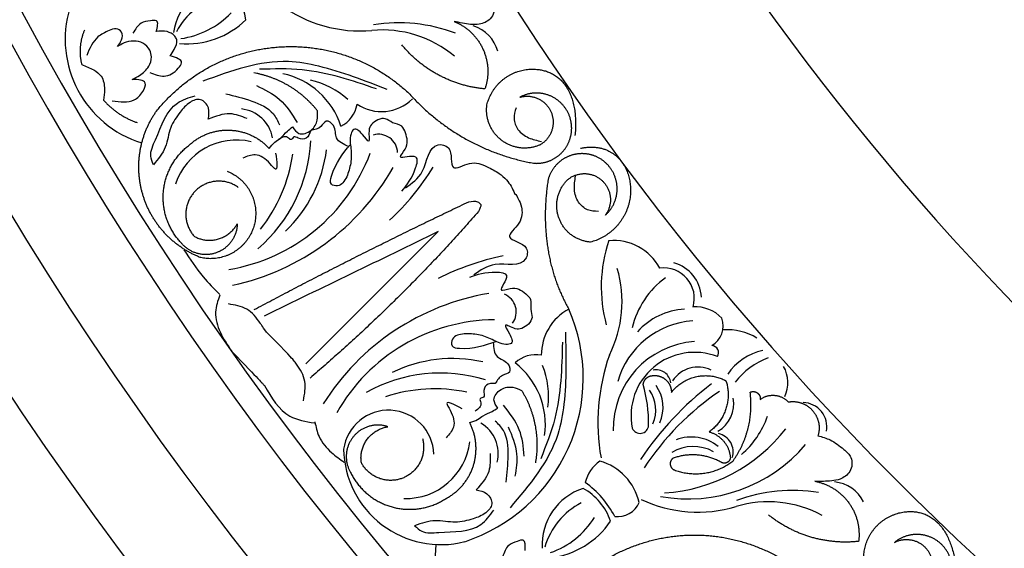
# Model space of a CAD drawing. Units: inches. Extents: x -500 to -173, y 253 to 357.
# Drawn here: x -309 to -304, y 332 to 335 of the extents above; entities that cross this region are included whole.
import ezdxf

# ---------------------------------------------------------------- set-up
doc = ezdxf.new("R2010")
doc.units = ezdxf.units.IN
doc.header["$MEASUREMENT"] = 0
doc.layers.add('DC505-312', color=7, linetype='Continuous')
doc.layers.add('DC703-312', color=7, linetype='Continuous')

# ---------------------------------------------------------------- blocks, each defined once
blk = doc.blocks.new('703-312 half')
at = {"color": 0, "linetype": 'ByBlock'}
blk.add_line((32.7238, 9.2248), (33.2429, 9.7436), dxfattribs=at)
at = {"linetype": 'ByBlock'}
blk.add_line((32.7238, 9.2248), (32.5651, 9.0662), dxfattribs=at)
at = {"color": 0, "linetype": 'ByBlock'}
for centre, radius, start, end in [((32.0262, 10.7208), 0.5547, 354.5512, 84.5018), ((32.0397, 10.3083), 0.4302, 96.4739, 146.0357), ((32.1345, 10.2984), 0.436, 109.2674, 148.057), ((32.7042, 9.8161), 0.8814, 108.1245, 203.6312), ((31.7297, 10.6698), 0.3037, 287.9717, 3.2193), ((31.6653, 10.7834), 0.3687, 297.1342, 343.8714), ((32.5519, 10.1707), 0.4981, 1.1523, 104.1654), ((31.9744, 10.6501), 0.3087, 199.1803, 240.7066), ((30.874, 11.025), 0.5755, 241.5205, 286.7814), ((31.2351, 9.8133), 0.6889, 64.9972, 106.4416), ((31.6463, 10.4067), 0.119, 82.4963, 157.0615), ((32.091, 10.7447), 0.4822, 207.1465, 234.7119), ((30.5526, 10.5316), 0.1844, 206.4039, 264.7587), ((30.749, 11.2212), 0.8295, 260.9146, 290.3732), ((31.8123, 10.5136), 0.2821, 192.3875, 254.6771), ((31.286, 9.6456), 0.789, 79.6984, 139.6984), ((31.4588, 9.555), 0.8505, 93.5491, 142.2977), ((32.7309, 10.1031), 0.3294, 88.259, 173.1798), ((31.6317, 10.394), 0.1858, 304.8089, 346.63), ((30.3292, 11.0544), 1.4156, 304.2312, 326.6384), ((32.4391, 10.2026), 0.1812, 165.8425, 239.373), ((31.3114, 9.8611), 0.4574, 130.7194, 160.8537), ((31.1515, 10.1949), 0.0968, 163.1282, 257.25), ((31.2591, 10.3797), 0.2135, 241.0453, 301.0453), ((30.1914, 11.1267), 1.6095, 307.2694, 326.2662), ((30.6979, 10.044), 1.0497, 340.7664, 9.9281), ((32.8199, 10.2129), 0.2322, 181.7935, 352.0444), ((31.2695, 10.3353), 0.2176, 230.9061, 290.9061), ((30.6987, 10.065), 0.1232, 169.0742, 269.215), ((31.2143, 9.9478), 0.1625, 119.9965, 190.4357), ((31.2229, 10.0743), 0.4461, 273.9913, 1.533), ((31.5316, 10.0561), 0.0433, 21.2298, 177.4419), ((32.413, 10.0529), 0.3961, 171.6412, 232.4982), ((31.2535, 10.0089), 0.3247, 248.7527, 11.1698), ((31.6051, 9.9663), 0.1911, 155.8852, 215.8852), ((31.6245, 9.9788), 0.1732, 155.7756, 215.7756), ((32.2076, 10.0461), 0.7194, 179.0512, 195.9756), ((32.2691, 10.4552), 0.9377, 270.5085, 330.5085), ((32.4158, 9.9089), 0.4156, 172.1907, 202.1907), ((32.0953, 10.6177), 1.2534, 279.6962, 327.6879), ((30.9445, 9.8396), 0.1694, 155.1886, 209.446), ((32.5544, 10.5685), 0.778, 252.703, 299.2341), ((32.5833, 10.6769), 0.8057, 258.2282, 288.2282), ((30.7498, 10.06), 0.3692, 289.979, 322.9354), ((31.2337, 9.9512), 0.4291, 273.76, 344.014), ((31.4492, 9.8487), 0.0749, 186.3933, 282.4749), ((30.841, 9.9619), 0.2936, 282.1892, 325.6261), ((31.2349, 9.9152), 0.1559, 244.3579, 326.7945), ((32.4922, 10.4174), 0.7013, 257.2714, 296.2136), ((32.0672, 9.8474), 0.1509, 258.6241, 313.8853), ((31.1664, 9.6862), 0.0366, 146.7305, 267.2594), ((32.2279, 9.4254), 0.604, 153.1494, 196.4531), ((31.7698, 9.6985), 0.2677, 298.309, 0.1952), ((31.2222, 9.5487), 0.1162, 119.7049, 199.9914), ((31.0907, 9.8792), 0.3109, 239.6892, 272.7217), ((31.2869, 9.8067), 0.3439, 272.8831, 318.5558), ((31.141, 9.6606), 0.4432, 305.9689, 346.7446), ((30.9842, 9.349), 0.7464, 341.5139, 15.1427), ((32.2631, 9.4768), 0.0972, 143.3972, 247.8959), ((31.2474, 9.6372), 0.1857, 223.6684, 274.0664), ((31.4094, 9.4076), 0.1554, 163.3873, 278.0515), ((31.41, 9.4117), 0.1927, 183.1795, 254.6119), ((33.8843, 8.1158), 1.2534, 102.2428, 150.2345), ((31.9706, 10.4769), 1.3131, 281.5567, 296.9535), ((31.6674, 9.3783), 0.267, 207.7939, 275.3039), ((33.7913, 8.3348), 0.9377, 99.4222, 159.4222), ((33.9956, 8.5638), 0.778, 130.6966, 177.2277), ((33.8324, 8.5573), 0.7013, 133.7171, 172.6594), ((34.1074, 8.5538), 0.8057, 141.7025, 171.7025), ((33.7093, 8.047), 1.3131, 132.9772, 148.374), ((33.5984, 8.9264), 0.3294, 256.7509, 341.6717), ((32.8703, 8.6648), 0.0972, 182.0348, 286.5335), ((33.5917, 8.6182), 0.1812, 190.5578, 264.0882), ((33.9208, 8.0811), 0.5547, 343.043, 72.9937), ((33.1304, 8.3908), 0.1509, 116.0454, 171.3066), ((33.4421, 8.6451), 0.3961, 197.4325, 258.2895), ((32.8561, 8.2251), 0.2262, 56.4326, 134.5509), ((33.3078, 8.6971), 0.4156, 227.74, 257.74), ((32.8524, 8.609), 0.5755, 230.0124, 275.2733), ((32.4391, 8.1896), 0.1844, 194.8957, 253.2506), ((33.8518, 7.6741), 0.4302, 84.9658, 134.5276), ((33.9426, 7.6456), 0.436, 97.7593, 136.5489), ((32.7692, 8.8262), 0.8295, 249.4065, 278.865), ((32.9645, 7.3496), 0.6889, 53.4891, 94.9335), ((33.6201, 8.0902), 0.3037, 276.4636, 351.7112), ((33.5796, 8.2144), 0.3687, 285.6261, 332.3633), ((33.856, 8.0221), 0.3087, 187.6722, 229.1985)]:
    blk.add_arc(centre, radius, start, end, dxfattribs=at)
for points, weights in [([(32.0413, 11.1053), (31.928, 10.88), (31.7332, 10.7198), (31.4902, 10.6521)], [1, 0.942945928266, 0.942945928266, 1]), ([(30.1658, 10.5001), (30.0388, 10.49), (29.937, 10.5666), (29.9134, 10.7941)], [1, 0.832612171828, 0.832612171828, 1]), ([(29.9401, 10.75), (29.9564, 10.6895), (29.9997, 10.6441), (30.0595, 10.625)], [1, 0.918557831768, 0.918557831768, 1]), ([(31.4902, 10.6521), (31.2472, 10.5844), (30.9977, 10.6209), (30.7842, 10.7553)], [1, 0.942945928266, 0.942945928266, 1]), ([(30.3866, 10.7292), (30.3812, 10.6019), (30.2928, 10.5102), (30.1658, 10.5001)], [1, 0.832612171828, 0.832612171828, 1]), ([(30.0595, 10.625), (30.1193, 10.606), (30.181, 10.6179), (30.2293, 10.6578)], [1, 0.918557831768, 0.918557831768, 1]), ([(30.6364, 10.3447), (30.4843, 10.3733), (30.3932, 10.4985), (30.4128, 10.6521)], [1, 0.818482245701, 0.818482245701, 1]), ([(30.4128, 10.6521), (30.5811, 10.6705), (30.7434, 10.6227), (30.8749, 10.516)], [1, 0.948588041746, 0.948588041746, 1]), ([(32.8015, 10.4759), (32.7073, 10.5019), (32.6107, 10.4872), (32.5285, 10.4342)], [1, 0.941659346407, 0.941659346407, 1]), ([(33.0142, 10.2998), (32.971, 10.3875), (32.8957, 10.4498), (32.8015, 10.4759)], [1, 0.941659346407, 0.941659346407, 1]), ([(32.5285, 10.4342), (32.4594, 10.3985), (32.4092, 10.3391), (32.3855, 10.265)], [1, 0.949253021674, 0.949253021674, 1]), ([(32.7467, 10.3278), (32.8313, 10.3614), (32.9167, 10.33), (32.9591, 10.2494)], [1, 0.829154836385, 0.829154836385, 1]), ([(31.3557, 10.2865), (31.2523, 10.3249), (31.1434, 10.3083), (31.0563, 10.2408)], [1, 0.915913374003, 0.915913374003, 1]), ([(31.3776, 10.2581), (31.3763, 10.2713), (31.3681, 10.2819), (31.3557, 10.2865)], [1, 0.899829429125, 0.899829429125, 1]), ([(32.6462, 10.1249), (32.6217, 10.2125), (32.6621, 10.2941), (32.7467, 10.3278)], [1, 0.829154836385, 0.829154836385, 1]), ([(32.9998, 10.116), (33.0439, 10.17), (33.0494, 10.2396), (33.0142, 10.2998)], [1, 0.881077574213, 0.881077574213, 1]), ([(31.0563, 10.2408), (30.9824, 10.1374), (30.9516, 10.0142), (30.9681, 9.8883)], [1, 0.953554740178, 0.953554740178, 1]), ([(31.0695, 10.221), (31.0695, 10.2326), (31.0755, 10.2426), (31.0858, 10.2481)], [1, 0.906010928951, 0.906010928951, 1]), ([(31.0858, 10.2481), (31.0961, 10.2535), (31.1077, 10.253), (31.1174, 10.2466)], [1, 0.906010928951, 0.906010928951, 1]), ([(31.1174, 10.2466), (31.1934, 10.2047), (31.2799, 10.1974), (31.3619, 10.2258)], [1, 0.942534573859, 0.942534573859, 1]), ([(31.3619, 10.2258), (31.3732, 10.2329), (31.379, 10.2448), (31.3776, 10.2581)], [1, 0.899829429125, 0.899829429125, 1]), ([(32.1383, 9.8788), (32.0698, 9.9912), (32.0453, 10.1205), (32.068, 10.2501)], [1, 0.957154752057, 0.957154752057, 1]), ([(32.3855, 10.265), (32.3619, 10.1909), (32.3684, 10.1134), (32.4041, 10.0442)], [1, 0.949253021674, 0.949253021674, 1]), ([(32.9591, 10.2494), (32.9729, 10.1555), (32.9165, 10.0793), (32.8226, 10.0651)], [1, 0.805545613152, 0.805545613152, 1]), ([(31.178, 10.0915), (31.1167, 10.1088), (31.0757, 10.1576), (31.0695, 10.221)], [1, 0.884098701491, 0.884098701491, 1]), ([(30.6486, 9.9822), (30.6169, 10.0183), (30.6068, 10.0653), (30.6209, 10.1112)], [1, 0.915402283441, 0.915402283441, 1]), ([(31.0894, 9.8382), (31.0622, 9.9361), (31.0957, 10.0319), (31.178, 10.0915)], [1, 0.880734391795, 0.880734391795, 1]), ([(32.8226, 10.0651), (32.8887, 10.0427), (32.9557, 10.062), (32.9998, 10.116)], [1, 0.881077574213, 0.881077574213, 1]), ([(30.7729, 9.9382), (30.7256, 9.9301), (30.6803, 9.9462), (30.6486, 9.9822)], [1, 0.915402283441, 0.915402283441, 1]), ([(30.9164, 9.9253), (30.87, 9.8909), (30.8124, 9.896), (30.7729, 9.9382)], [1, 0.831088992379, 0.831088992379, 1]), ([(30.9315, 9.8918), (30.9205, 9.8996), (30.915, 9.9119), (30.9164, 9.9253)], [1, 0.909912889125, 0.909912889125, 1]), ([(30.9681, 9.8883), (30.9559, 9.8827), (30.9424, 9.8839), (30.9315, 9.8918)], [1, 0.909912889125, 0.909912889125, 1]), ([(31.3714, 9.8894), (31.3047, 9.8036), (31.1989, 9.7785), (31.1007, 9.825)], [1, 0.853247651643, 0.853247651643, 1]), ([(31.1007, 9.825), (31.0952, 9.8277), (31.0912, 9.8324), (31.0894, 9.8382)], [1, 0.944148802223, 0.944148802223, 1]), ([(31.5156, 9.8495), (31.5143, 9.8287), (31.5014, 9.8123), (31.4816, 9.8061)], [1, 0.883252790407, 0.883252790407, 1]), ([(32.3596, 8.9629), (32.6253, 9.2685), (32.9132, 9.5532), (33.2217, 9.8156)], [1, 0.998118573815, 0.998118573815, 1]), ([(32.0027, 8.7997), (32.0391, 9.0318), (32.0101, 9.265), (31.8967, 9.4628)], [1, 0.974129947402, 0.974129947402, 1]), ([(33.5076, 9.465), (33.1456, 9.2726), (32.7793, 9.0886), (32.4089, 8.9131)], [1, 0.999822374931, 0.999822374931, 1]), ([(33.7808, 9.1994), (33.9248, 9.1435), (34.0302, 9.0305), (34.0761, 8.883)], [1, 0.933782212859, 0.933782212859, 1]), ([(31.5808, 8.8407), (31.5743, 8.9759), (31.6543, 9.0851), (31.7853, 9.1197)], [1, 0.851508258659, 0.851508258659, 1]), ([(31.7853, 9.1197), (31.8603, 9.1142), (31.9204, 9.0691), (31.9467, 8.9986)], [1, 0.894621016861, 0.894621016861, 1]), ([(33.8141, 9.0906), (33.7307, 9.1358), (33.6396, 9.1089), (33.5942, 9.0256)], [1, 0.805545613152, 0.805545613152, 1]), ([(33.8803, 9.125), (33.9478, 9.0544), (33.9805, 8.9622), (33.9727, 8.8648)], [1, 0.941659346407, 0.941659346407, 1]), ([(31.7265, 8.8045), (31.6741, 8.8529), (31.6672, 8.9238), (31.7093, 8.9814)], [1, 0.830894426291, 0.830894426291, 1]), ([(31.9467, 8.9986), (31.973, 8.9282), (31.9572, 8.8547), (31.9042, 8.8014)], [1, 0.894621016861, 0.894621016861, 1]), ([(34.0761, 8.883), (34.122, 8.7354), (34.0992, 8.5826), (34.0123, 8.4548)], [1, 0.933782212859, 0.933782212859, 1]), ([(31.8367, 8.6395), (31.6775, 8.6043), (31.5873, 8.7054), (31.5808, 8.8407)], [1, 0.851508258659, 0.851508258659, 1]), ([(33.9727, 8.8648), (33.9649, 8.7674), (33.9179, 8.6817), (33.8399, 8.6227)], [1, 0.941659346407, 0.941659346407, 1]), ([(31.9042, 8.8014), (31.8501, 8.7549), (31.7788, 8.7561), (31.7265, 8.8045)], [1, 0.830894426291, 0.830894426291, 1]), ([(31.907, 8.6846), (31.9549, 8.7077), (31.9888, 8.7485), (32.0027, 8.7997)], [1, 0.939713305197, 0.939713305197, 1]), ([(31.7574, 8.6816), (31.8061, 8.6605), (31.8592, 8.6616), (31.907, 8.6846)], [1, 0.939713305197, 0.939713305197, 1]), ([(32.7107, 8.3626), (32.5432, 8.5491), (32.3243, 8.6712), (32.0776, 8.7157)], [1, 0.963983364335, 0.963983364335, 1]), ([(31.9872, 8.4546), (31.9598, 8.5204), (31.983, 8.5878), (32.0453, 8.6226)], [1, 0.830894426291, 0.830894426291, 1]), ([(32.0453, 8.6226), (32.1117, 8.6511), (32.1833, 8.6423), (32.2408, 8.5985)], [1, 0.9090459392, 0.9090459392, 1]), ([(32.0538, 8.2359), (31.9273, 8.2514), (31.8428, 8.3467), (31.8651, 8.5744)], [1, 0.832612171828, 0.832612171828, 1]), ([(32.2408, 8.5985), (32.2982, 8.5547), (32.3258, 8.4879), (32.3159, 8.4164)], [1, 0.9090459392, 0.9090459392, 1]), ([(31.8824, 8.5259), (31.8863, 8.4632), (31.9198, 8.4101), (31.9746, 8.3795)], [1, 0.918557831768, 0.918557831768, 1]), ([(34.2792, 8.3923), (34.2325, 8.4456), (34.1736, 8.485), (34.1065, 8.5077)], [1, 0.977283884193, 0.977283884193, 1]), ([(32.1475, 8.3778), (32.079, 8.358), (32.0147, 8.3889), (31.9872, 8.4546)], [1, 0.830894426291, 0.830894426291, 1]), ([(33.1843, 8.4468), (33.2663, 8.3439), (33.3794, 8.2765), (33.509, 8.2533)], [1, 0.957154752057, 0.957154752057, 1]), ([(31.9746, 8.3795), (32.0294, 8.3489), (32.0921, 8.3483), (32.1475, 8.3778)], [1, 0.918557831768, 0.918557831768, 1]), ([(32.3159, 8.4164), (32.2852, 8.2928), (32.1802, 8.2205), (32.0538, 8.2359)], [1, 0.832612171828, 0.832612171828, 1]), ([(32.4839, 7.9897), (32.3405, 8.0482), (32.2763, 8.189), (32.3261, 8.3356)], [1, 0.818482245701, 0.818482245701, 1]), ([(32.3261, 8.3356), (32.4947, 8.32), (32.6442, 8.2408), (32.7518, 8.1101)], [1, 0.948588041746, 0.948588041746, 1]), ([(34.377, 8.0346), (34.4011, 8.0908), (34.4059, 8.1517), (34.391, 8.211)], [1, 0.964875349482, 0.964875349482, 1])]:
    blk.add_rational_spline(points, weights, degree=3, dxfattribs=at)
for points, weights, knots in [([(30.2293, 10.6578), (30.1662, 10.6248), (30.097, 10.6422), (30.057, 10.7012), (30.0169, 10.7601), (30.0263, 10.8308), (30.0803, 10.8773)], [1, 0.830894426291, 0.830894426291, 1, 0.830894426291, 0.830894426291, 1], [10.808749, 10.808749, 10.808749, 10.808749, 12.265245, 12.265245, 12.265245, 13.721741, 13.721741, 13.721741, 13.721741]), ([(31.4816, 9.8061), (31.455, 9.7984), (31.4277, 9.8034), (31.4056, 9.8201), (31.3835, 9.8368), (31.3712, 9.8617), (31.3714, 9.8894)], [1, 0.929262313039, 0.929262313039, 1, 0.929262313039, 0.929262313039, 1], [1.201616, 1.201616, 1.201616, 1.201616, 2.131295, 2.131295, 2.131295, 3.060974, 3.060974, 3.060974, 3.060974]), ([(33.6455, 8.7569), (33.5276, 8.8042), (33.4728, 8.9187), (33.5099, 9.0402), (33.547, 9.1617), (33.6566, 9.2261), (33.7808, 9.1994)], [1, 0.824358215531, 0.824358215531, 1, 0.824358215531, 0.824358215531, 1], [0, 0, 0, 0, 1.485719, 1.485719, 1.485719, 2.971439, 2.971439, 2.971439, 2.971439]), ([(33.5942, 9.0256), (33.5958, 9.0953), (33.6369, 9.1517), (33.7027, 9.1746), (33.7686, 9.1975), (33.8358, 9.1787), (33.8803, 9.125)], [1, 0.881077574213, 0.881077574213, 1, 0.881077574213, 0.881077574213, 1], [4.496006, 4.496006, 4.496006, 4.496006, 5.709117, 5.709117, 5.709117, 6.922228, 6.922228, 6.922228, 6.922228]), ([(33.5897, 8.8394), (33.6637, 8.7863), (33.7542, 8.7963), (33.8148, 8.8642), (33.8754, 8.932), (33.8752, 9.0231), (33.8141, 9.0906)], [1, 0.829154836385, 0.829154836385, 1, 0.829154836385, 0.829154836385, 1], [0, 0, 0, 0, 1.46432, 1.46432, 1.46432, 2.92864, 2.92864, 2.92864, 2.92864]), ([(31.7093, 8.9814), (31.6626, 8.9395), (31.6416, 8.8803), (31.6516, 8.8184), (31.6615, 8.7564), (31.6999, 8.7068), (31.7574, 8.6816)], [1, 0.918557831768, 0.918557831768, 1, 0.918557831768, 0.918557831768, 1], [7.914739, 7.914739, 7.914739, 7.914739, 8.913678, 8.913678, 8.913678, 9.912617, 9.912617, 9.912617, 9.912617]), ([(32.0776, 8.7157), (32.0247, 8.7203), (31.9747, 8.7024), (31.9366, 8.6654), (31.8986, 8.6284), (31.8793, 8.5789), (31.8824, 8.5259)], [1, 0.939713305197, 0.939713305197, 1, 0.939713305197, 0.939713305197, 1], [7.096678, 7.096678, 7.096678, 7.096678, 7.953775, 7.953775, 7.953775, 8.810871, 8.810871, 8.810871, 8.810871]), ([(33.8399, 8.6227), (33.7827, 8.57), (33.7096, 8.5433), (33.6319, 8.5465), (33.5542, 8.5497), (33.4836, 8.5824), (33.4309, 8.6397)], [1, 0.949253021674, 0.949253021674, 1, 0.949253021674, 0.949253021674, 1], [8.608104, 8.608104, 8.608104, 8.608104, 9.393502, 9.393502, 9.393502, 10.1789, 10.1789, 10.1789, 10.1789]), ([(34.0123, 8.4548), (33.8563, 8.2566), (33.6335, 8.1385), (33.3819, 8.1206), (33.1303, 8.1028), (32.893, 8.1883), (32.7107, 8.3626)], [1, 0.942945928266, 0.942945928266, 1, 0.942945928266, 0.942945928266, 1], [4.769357, 4.769357, 4.769357, 4.769357, 5.60281, 5.60281, 5.60281, 6.436263, 6.436263, 6.436263, 6.436263])]:
    blk.add_rational_spline(points, weights, degree=3, knots=knots, dxfattribs=at)
for points, knots in [([(32.1208, 10.6995), (32.1194, 10.675), (32.1172, 10.6365), (32.1688, 10.6548), (32.2143, 10.6702), (32.2281, 10.7094), (32.2361, 10.732)], [0.5238998, 0.5238998, 0.5238998, 0.5238998, 0.5840776, 0.6181204, 0.6720512, 0.7462751, 0.7462751, 0.7462751, 0.7462751]), ([(32.6862, 10.5718), (32.6746, 10.5826), (32.6408, 10.6139), (32.5166, 10.5993), (32.3674, 10.6083), (32.3016, 10.5199), (32.2812, 10.4924)], [0.8377537, 0.8377537, 0.8377537, 0.8377537, 0.8889618, 0.9859581, 1.2292625, 1.3389865, 1.3389865, 1.3389865, 1.3389865]), ([(32.3863, 10.5367), (32.4165, 10.5451), (32.4803, 10.5628), (32.583, 10.5356), (32.6512, 10.5595), (32.6862, 10.5718)], [0.4989432, 0.4989432, 0.4989432, 0.4989432, 0.6019769, 0.7166437, 0.8377537, 0.8377537, 0.8377537, 0.8377537]), ([(32.3716, 10.3886), (32.3518, 10.3921), (32.3124, 10.399), (32.2783, 10.4614), (32.3248, 10.5148), (32.3641, 10.5288), (32.3863, 10.5367)], [0.2289798, 0.2289798, 0.2289798, 0.2289798, 0.2941416, 0.3585988, 0.4199399, 0.4989432, 0.4989432, 0.4989432, 0.4989432]), ([(32.3001, 10.2028), (32.2991, 10.2342), (32.2968, 10.3053), (32.3448, 10.3588), (32.3716, 10.3886)], [0, 0, 0, 0, 0.1012252, 0.2289798, 0.2289798, 0.2289798, 0.2289798]), ([(30.6209, 10.1112), (30.5996, 10.1174), (30.5508, 10.1317), (30.496, 10.1732), (30.4413, 10.2225), (30.4475, 10.2981), (30.5008, 10.3344), (30.5643, 10.3459), (30.6077, 10.3451), (30.6364, 10.3447)], [20.2202983, 20.2202983, 20.2202983, 20.2202983, 20.293506, 20.3881248, 20.4489274, 20.5288166, 20.5988036, 20.6478417, 20.7430772, 20.7430772, 20.7430772, 20.7430772]), ([(32.4041, 10.0442), (32.3903, 10.0394), (32.3655, 10.0308), (32.3315, 10.0043), (32.294, 9.99), (32.2697, 9.9756), (32.2598, 9.9696)], [10.1789001, 10.1789001, 10.1789001, 10.1789001, 10.2271147, 10.2658024, 10.3211656, 10.3597566, 10.3597566, 10.3597566, 10.3597566]), ([(32.273, 9.8433), (32.2901, 9.8432), (32.3224, 9.8429), (32.3359, 9.8828), (32.3259, 9.9168), (32.3592, 9.9182), (32.336, 9.9565), (32.3599, 9.9737), (32.3769, 9.9859)], [0.3094553, 0.3094553, 0.3094553, 0.3094553, 0.3605768, 0.406042, 0.4315752, 0.4534694, 0.4766948, 0.5351326, 0.5351326, 0.5351326, 0.5351326]), ([(32.2598, 9.9696), (32.2696, 9.9559), (32.2931, 9.9231), (32.2472, 9.8663), (32.1868, 9.8571), (32.1531, 9.8722), (32.1383, 9.8788)], [10.3597566, 10.3597566, 10.3597566, 10.3597566, 10.4113994, 10.4831914, 10.5511652, 10.6043269, 10.6043269, 10.6043269, 10.6043269]), ([(33.2559, 9.9317), (33.2493, 9.8982), (33.2364, 9.8317), (33.2759, 9.7637), (33.3009, 9.7313), (33.3062, 9.7249)], [0, 0, 0, 0, 0.1102312, 0.2188734, 0.2466255, 0.2466255, 0.2466255, 0.2466255]), ([(32.2838, 9.6331), (32.2818, 9.6616), (32.278, 9.7148), (32.2074, 9.726), (32.1892, 9.7924), (32.2466, 9.7991), (32.2632, 9.8268), (32.273, 9.8433)], [0, 0, 0, 0, 0.0839, 0.1567679, 0.205129, 0.2475676, 0.3094553, 0.3094553, 0.3094553, 0.3094553]), ([(32.4038, 9.2987), (32.3648, 9.2854), (32.3099, 9.2667), (32.1834, 9.2803), (32.2739, 9.3854), (32.1754, 9.3427), (32.1299, 9.3725), (32.0829, 9.4143), (32.0979, 9.4617), (32.0727, 9.5174), (32.1248, 9.5626), (32.1749, 9.5684), (32.241, 9.5266), (32.1974, 9.59), (32.1767, 9.641), (32.239, 9.6467), (32.2875, 9.6171), (32.3587, 9.5899), (32.4081, 9.5891), (32.4329, 9.5887)], [0, 0, 0, 0, 0.152533, 0.214436, 0.301258, 0.352613, 0.446323, 0.487921, 0.544328, 0.591489, 0.67684, 0.713348, 0.773526, 0.826767, 0.88292, 0.913502, 0.996951, 1.078908, 1.161053, 1.161053, 1.161053, 1.161053]), ([(32.4329, 9.5887), (32.4571, 9.5929), (32.4934, 9.5991), (32.5018, 9.659), (32.3948, 9.6719), (32.3264, 9.648), (32.2701, 9.6283)], [1.161053, 1.161053, 1.161053, 1.161053, 1.2338915, 1.2705299, 1.315711, 1.5259965, 1.5259965, 1.5259965, 1.5259965]), ([(33.445, 9.5806), (33.4684, 9.5472), (33.4903, 9.5127), (33.54, 9.4526), (33.6068, 9.4419), (33.6399, 9.4366)], [0.2732823, 0.2732823, 0.2732823, 0.2732823, 0.2991868, 0.4092122, 0.517597, 0.517597, 0.517597, 0.517597]), ([(32.1742, 8.87), (32.1641, 8.8779), (32.1587, 8.8919), (32.1352, 8.9391), (32.1326, 9.0214), (32.2465, 9.1077), (32.0979, 9.1236), (32.1201, 9.2572), (32.2731, 9.2107), (32.3494, 9.2644), (32.3826, 9.2878)], [0.8978854, 0.8978854, 0.8978854, 0.8978854, 1.0153671, 1.0937431, 1.1963342, 1.2900381, 1.4054328, 1.466534, 1.6418645, 1.7764855, 1.7764855, 1.7764855, 1.7764855]), ([(32.3566, 8.9181), (32.3491, 8.9254), (32.3429, 8.9268), (32.3532, 8.949), (32.3596, 8.9629)], [0.147504, 0.147504, 0.147504, 0.147504, 0.17802807, 0.22983674, 0.22983674, 0.22983674, 0.22983674]), ([(32.4089, 8.9131), (32.3931, 8.9101), (32.3709, 8.906), (32.3532, 8.9204), (32.3491, 8.9254)], [0.0461692, 0.0461692, 0.0461692, 0.0461692, 0.09642886, 0.11650353, 0.11650353, 0.11650353, 0.11650353]), ([(32.7337, 8.842), (32.7004, 8.8189), (32.6237, 8.7656), (32.6149, 8.6059), (32.4818, 8.6309), (32.5178, 8.7759), (32.3977, 8.6986), (32.3214, 8.7293), (32.2575, 8.7627), (32.2275, 8.7896), (32.2155, 8.8016)], [0, 0, 0, 0, 0.134621, 0.3099515, 0.3710527, 0.4864474, 0.5801513, 0.6827424, 0.7611184, 0.8177087, 0.8177087, 0.8177087, 0.8177087]), ([(32.7513, 8.8582), (32.7254, 8.8261), (32.689, 8.781), (32.6584, 8.6574), (32.7882, 8.7064), (32.7142, 8.6286), (32.7266, 8.5756), (32.7497, 8.5171), (32.7993, 8.5149), (32.8431, 8.4721), (32.9034, 8.5055), (32.926, 8.5506), (32.9094, 8.6271), (32.954, 8.5644), (32.9949, 8.5274), (33.0216, 8.5839), (33.0104, 8.6397), (33.0093, 8.7158), (33.0256, 8.7626), (33.0337, 8.786)], [0, 0, 0, 0, 0.152533, 0.214436, 0.301258, 0.352613, 0.446323, 0.487921, 0.544328, 0.591489, 0.67684, 0.713348, 0.773526, 0.826767, 0.88292, 0.913502, 0.996951, 1.078908, 1.161053, 1.161053, 1.161053, 1.161053]), ([(33.0337, 8.786), (33.0459, 8.8072), (33.0642, 8.8392), (33.1233, 8.8266), (33.0987, 8.7216), (33.0528, 8.6656), (33.015, 8.6195)], [1.161053, 1.161053, 1.161053, 1.161053, 1.2338915, 1.2705299, 1.315711, 1.5259965, 1.5259965, 1.5259965, 1.5259965]), ([(34.0233, 8.7236), (34.0294, 8.709), (34.0472, 8.6665), (33.9909, 8.5548), (33.9481, 8.4116), (33.8425, 8.3802), (33.8097, 8.3704)], [0.8377537, 0.8377537, 0.8377537, 0.8377537, 0.8889618, 0.9859581, 1.2292625, 1.3389865, 1.3389865, 1.3389865, 1.3389865]), ([(33.8874, 8.4539), (33.9056, 8.4794), (33.9441, 8.5333), (33.9539, 8.6391), (33.9997, 8.6949), (34.0233, 8.7236)], [0.4989432, 0.4989432, 0.4989432, 0.4989432, 0.6019769, 0.7166437, 0.8377537, 0.8377537, 0.8377537, 0.8377537]), ([(33.0242, 8.6307), (33.0503, 8.619), (33.099, 8.5972), (33.0852, 8.5271), (33.1414, 8.4872), (33.1673, 8.5388), (33.199, 8.5448), (33.2179, 8.5484)], [0, 0, 0, 0, 0.0839, 0.1567679, 0.205129, 0.2475676, 0.3094553, 0.3094553, 0.3094553, 0.3094553]), ([(33.4309, 8.6397), (33.4217, 8.6284), (33.4051, 8.608), (33.3685, 8.5852), (33.3422, 8.5548), (33.3203, 8.537), (33.3113, 8.5297)], [10.1789001, 10.1789001, 10.1789001, 10.1789001, 10.2271147, 10.2658024, 10.3211656, 10.3597566, 10.3597566, 10.3597566, 10.3597566]), ([(33.2179, 8.5484), (33.2236, 8.5645), (33.2345, 8.5949), (33.2766, 8.5939), (33.3051, 8.5728), (33.3179, 8.6037), (33.3459, 8.5687), (33.3702, 8.5853), (33.3875, 8.5971)], [0.3094553, 0.3094553, 0.3094553, 0.3094553, 0.3605768, 0.406042, 0.4315752, 0.4534694, 0.4766948, 0.5351326, 0.5351326, 0.5351326, 0.5351326]), ([(33.3113, 8.5297), (33.3018, 8.5437), (33.279, 8.577), (33.21, 8.5533), (33.1806, 8.4997), (33.1832, 8.4629), (33.1843, 8.4468)], [10.3597566, 10.3597566, 10.3597566, 10.3597566, 10.4113994, 10.4831914, 10.5511652, 10.6043269, 10.6043269, 10.6043269, 10.6043269]), ([(33.5441, 8.4876), (33.5733, 8.4758), (33.6393, 8.4493), (33.706, 8.4761), (33.7432, 8.491)], [0, 0, 0, 0, 0.1012252, 0.2289798, 0.2289798, 0.2289798, 0.2289798]), ([(33.7432, 8.491), (33.7397, 8.4712), (33.7326, 8.4318), (33.7796, 8.3783), (33.8456, 8.4037), (33.8723, 8.4358), (33.8874, 8.4539)], [0.2289798, 0.2289798, 0.2289798, 0.2289798, 0.2941416, 0.3585988, 0.4199399, 0.4989432, 0.4989432, 0.4989432, 0.4989432]), ([(34.2344, 8.3965), (34.1942, 8.4018), (34.1318, 8.4101), (34.0789, 8.3584), (34.0511, 8.2892), (34.1015, 8.2876), (34.132, 8.2866)], [0, 0, 0, 0, 0.1245767, 0.1936383, 0.2436697, 0.3203885, 0.3203885, 0.3203885, 0.3203885]), ([(34.391, 8.211), (34.3701, 8.219), (34.3339, 8.233), (34.2812, 8.2711), (34.2713, 8.3336), (34.2768, 8.3743), (34.2792, 8.3923)], [0.6521119, 0.6521119, 0.6521119, 0.6521119, 0.7269153, 0.7821622, 0.8590767, 0.9202673, 0.9202673, 0.9202673, 0.9202673]), ([(34.0424, 8.2515), (34.0176, 8.2615), (33.9657, 8.2825), (33.9079, 8.2468), (33.8642, 8.1881), (33.9082, 8.1753), (33.9379, 8.1667)], [0, 0, 0, 0, 0.084011, 0.1763788, 0.2127367, 0.2879742, 0.2879742, 0.2879742, 0.2879742]), ([(34.132, 8.2866), (34.1196, 8.2801), (34.0874, 8.2635), (34.0459, 8.2276), (34.0298, 8.1764), (34.0415, 8.1313), (34.0866, 8.0851), (34.1591, 8.088), (34.1969, 8.112), (34.2077, 8.1189)], [0.3203885, 0.3203885, 0.3203885, 0.3203885, 0.3670637, 0.4412416, 0.4966217, 0.5355567, 0.5915323, 0.6988644, 0.7414618, 0.7414618, 0.7414618, 0.7414618]), ([(33.9379, 8.1667), (33.9314, 8.156), (33.9161, 8.1311), (33.8964, 8.0929), (33.9183, 8.0573), (33.9564, 8.0362), (33.9906, 8.0395), (34.0092, 8.0413)], [0.2879742, 0.2879742, 0.2879742, 0.2879742, 0.3309462, 0.3878032, 0.4116286, 0.4625526, 0.5238998, 0.5238998, 0.5238998, 0.5238998]), ([(34.2077, 8.1189), (34.1999, 8.1083), (34.1845, 8.087), (34.178, 8.0429), (34.2167, 8.0217), (34.2597, 8.0409), (34.3265, 8.0707), (34.3501, 8.1284), (34.365, 8.1648)], [0.7414618, 0.7414618, 0.7414618, 0.7414618, 0.7858653, 0.8305528, 0.8666809, 0.9078774, 0.9807813, 1.1048822, 1.1048822, 1.1048822, 1.1048822]), ([(34.0092, 8.0413), (34.003, 8.0175), (33.9932, 7.9803), (34.0474, 7.9879), (34.0951, 7.9939), (34.1164, 8.0295), (34.1287, 8.0502)], [0.5238998, 0.5238998, 0.5238998, 0.5238998, 0.5840776, 0.6181204, 0.6720512, 0.7462751, 0.7462751, 0.7462751, 0.7462751]), ([(32.4221, 7.7641), (32.4025, 7.7744), (32.3576, 7.7981), (32.3121, 7.8497), (32.2683, 7.9089), (32.2895, 7.9817), (32.349, 8.0067), (32.4135, 8.0053), (32.4559, 7.9959), (32.4839, 7.9897)], [20.2202983, 20.2202983, 20.2202983, 20.2202983, 20.293506, 20.3881248, 20.4489274, 20.5288166, 20.5988036, 20.6478417, 20.7430772, 20.7430772, 20.7430772, 20.7430772])]:
    blk.add_open_spline(points, degree=3, knots=knots, dxfattribs=at)
for points in [[(31.9141, 9.581), (31.9219, 9.9494), (31.9532, 10.1041), (32.1978, 10.4811)], [(32.2177, 10.3485), (32.2074, 10.2112), (32.2314, 10.0847), (32.2733, 10.0359)], [(32.1706, 10.318), (32.1622, 10.2057), (32.2054, 10.0672)], [(31.9296, 9.6323), (31.9686, 10.0234), (32.0406, 10.2292)], [(32.1247, 10.2157), (32.1502, 10.0807), (32.2315, 9.9553)], [(32.4434, 9.9729), (32.5212, 9.9457), (32.5045, 9.9803), (32.4879, 10.0679), (32.5248, 10.122)], [(32.5651, 9.0662), (33.4574, 9.4985)], [(31.7452, 8.9629), (31.8005, 8.9538), (31.8467, 8.9155), (31.8676, 8.85), (31.8624, 8.7814)], [(33.3981, 8.6641), (33.3992, 8.7464), (33.426, 8.7188), (33.5027, 8.6732), (33.5661, 8.6892)], [(32.1669, 8.4316), (32.1774, 8.4866), (32.1572, 8.5432), (32.1029, 8.5852), (32.0367, 8.6039)], [(33.4961, 8.3184), (33.3781, 8.3887), (33.2881, 8.5081)], [(33.6527, 8.3602), (33.5202, 8.3976), (33.4096, 8.4635), (33.3782, 8.5197)], [(32.8276, 8.3384), (33.1764, 8.2193), (33.3324, 8.1956), (33.7705, 8.296)], [(32.8811, 8.3353), (33.2619, 8.2378), (33.48, 8.2348)]]:
    blk.add_spline(points, degree=3, dxfattribs=at)
at = {"linetype": 'ByBlock'}
for points in [[(33.1969, 10.04), (33.1758, 10.1148), (33.1117, 10.1973), (33.0462, 10.2477)], [(33.4555, 9.8542), (33.3256, 10.0104), (33.1987, 10.0454)], [(33.8681, 9.1594), (33.7694, 9.2972), (33.6829, 9.3886)]]:
    blk.add_spline(points, degree=3, dxfattribs=at)
at = {"color": 0, "linetype": 'ByBlock'}
for points in [[(33.6217, 9.6793), (33.4776, 9.8295), (33.4668, 9.8416), (33.4555, 9.8542)], [(33.3062, 9.7249), (33.3172, 9.712), (33.3276, 9.6999), (33.445, 9.5806)], [(32.2155, 8.8016), (32.1982, 8.8218), (32.1846, 8.8453), (32.1742, 8.87)]]:
    blk.add_open_spline(points, degree=3, dxfattribs=at)
at = {"linetype": 'ByBlock'}
blk.add_open_spline([(33.6836, 9.3909), (33.694, 9.4198), (33.7167, 9.483), (33.6842, 9.5873), (33.644, 9.6489), (33.6217, 9.6793)], degree=3, knots=[0, 0, 0, 0, 0.0998826, 0.2189306, 0.3448294, 0.3448294, 0.3448294, 0.3448294], dxfattribs=at)
at = {"layer": 'DC703-312', "linetype": 'ByBlock'}
for radius, start, end in [(19.875, 0, 180), (17.875, 0, 180), (17.375, 1.64903, 178.35097), (16.9375, 3.17297, 176.40344), (16.8125, 3.62334, 176.49583), (14.625, 12.83959, 167.16041), (13.5625, 18.54035, 161.45965)]:
    blk.add_arc((19.875, 0), radius, start, end, dxfattribs=at)

msp = doc.modelspace()

# ---------------------------------------------------------------- block references
at = {"layer": 'DC505-312', "linetype": 'ByBlock', "rotation": 180}
msp.add_blockref('703-312 half', (-274.27301, 342.76147), dxfattribs=at)

doc.saveas('drawing.dxf')
